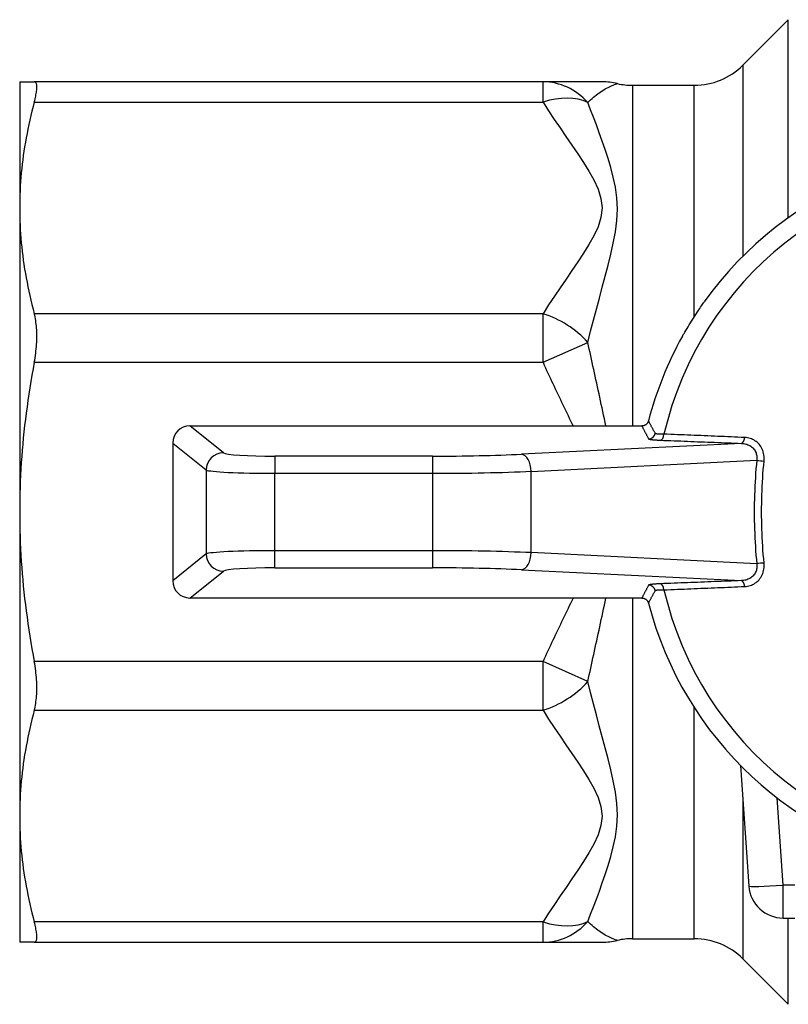
# Model space of a CAD drawing. Extents: x 23 to 1283, y -350 to 674.
# Drawn here: x 481 to 503, y -240 to -211 of the extents above; entities that cross this region are included whole.
import ezdxf

# ---------------------------------------------------------------- set-up
doc = ezdxf.new("R2010")
doc.units = 0
doc.layers.add('AM_4', color=3, linetype='CONTINUOUS', lineweight=25)

msp = doc.modelspace()

# ---------------------------------------------------------------- linework, layer by layer
at = {"layer": 'AM_4', "color": 7}
for p, q in [((501.986, -212.691), (503.307, -211.37)), ((503.307, -217.125), (503.307, -211.37)), ((501.986, -212.691), (501.986, -218.242)), ((480.95, -213.177), (481.374, -213.177)), ((480.95, -213.177), (480.95, -216.838)), ((496.173, -213.177), (481.374, -213.177)), ((497.889, -213.177), (496.173, -213.177)), ((496.173, -213.763), (496.173, -213.177)), ((498.778, -213.277), (498.778, -223.177)), ((498.778, -213.277), (500.571, -213.277)), ((500.571, -220.006), (500.571, -213.277)), ((481.374, -213.763), (496.173, -213.763)), ((480.95, -216.838), (480.95, -225.677)), ((496.173, -219.913), (481.374, -219.913)), ((496.173, -221.327), (496.173, -219.913)), ((496.173, -221.327), (497.475, -220.747)), ((481.374, -221.327), (496.173, -221.327)), ((486.876, -223.957), (485.899, -223.177)), ((485.899, -223.177), (499.046, -223.177)), ((485.4, -223.675), (486.377, -224.456)), ((485.4, -223.675), (485.4, -227.679)), ((501.942, -223.683), (495.542, -223.996)), ((492.961, -224.053), (488.37, -224.053)), ((488.37, -224.053), (488.37, -224.552)), ((492.961, -224.053), (492.961, -224.552)), ((495.829, -224.495), (502.388, -224.174)), ((486.377, -224.456), (486.377, -226.897)), ((488.37, -224.552), (492.961, -224.552)), ((488.37, -226.801), (488.37, -224.552)), ((492.961, -224.552), (492.961, -226.801)), ((495.829, -226.858), (495.829, -224.495)), ((480.95, -225.677), (480.95, -234.516)), ((486.377, -226.897), (485.4, -227.679)), ((488.37, -227.3), (488.37, -226.801)), ((492.961, -226.801), (488.37, -226.801)), ((492.961, -226.801), (492.961, -227.3)), ((502.388, -227.18), (495.829, -226.858)), ((485.899, -228.177), (486.876, -227.396)), ((488.37, -227.3), (492.961, -227.3)), ((495.542, -227.357), (501.942, -227.67)), ((499.046, -228.177), (485.899, -228.177)), ((498.778, -228.177), (498.778, -238.077)), ((496.173, -230.026), (481.374, -230.026)), ((497.475, -230.607), (496.173, -230.026)), ((496.173, -231.44), (496.173, -230.026)), ((481.374, -231.44), (496.173, -231.44)), ((500.571, -238.077), (500.571, -231.361)), ((501.915, -233.04), (502.16, -236.546)), ((501.986, -234.054), (501.986, -238.663)), ((503.157, -236.52), (502.98, -233.986)), ((480.95, -234.516), (480.95, -238.177)), ((503.499, -236.52), (503.157, -236.52)), ((503.157, -237.477), (503.157, -236.52)), ((503.157, -237.477), (503.499, -237.477)), ((503.307, -239.984), (503.307, -237.477)), ((496.173, -237.591), (481.374, -237.591)), ((496.173, -238.177), (496.173, -237.591)), ((481.374, -238.177), (480.95, -238.177)), ((481.374, -238.177), (496.173, -238.177)), ((496.173, -238.177), (497.889, -238.177)), ((498.778, -238.077), (500.571, -238.077)), ((501.986, -238.663), (503.307, -239.984))]:
    msp.add_line(p, q, dxfattribs=at)
at = {"layer": 'AM_4', "color": 7, "flags": 128}
for points in [[(481.374, -213.763), (481.386, -213.717), (481.397, -213.673), (481.407, -213.63), (481.416, -213.589), (481.424, -213.55), (481.43, -213.513), (481.436, -213.477), (481.441, -213.444), (481.445, -213.412), (481.447, -213.382), (481.449, -213.355), (481.449, -213.329), (481.449, -213.305), (481.447, -213.284), (481.445, -213.264), (481.441, -213.246), (481.436, -213.23), (481.43, -213.216), (481.424, -213.204), (481.416, -213.194), (481.407, -213.187), (481.397, -213.181), (481.386, -213.178), (481.374, -213.177)], [(497.475, -213.775), (497.516, -213.735), (497.556, -213.697), (497.597, -213.66), (497.639, -213.623), (497.681, -213.589), (497.723, -213.555), (497.766, -213.523), (497.809, -213.492), (497.851, -213.463), (497.894, -213.435), (497.937, -213.408), (497.979, -213.383), (498.02, -213.36), (498.062, -213.339), (498.102, -213.319), (498.141, -213.3), (498.179, -213.284), (498.215, -213.269), (498.247, -213.257), (498.276, -213.246), (498.3, -213.238), (498.318, -213.232), (498.33, -213.228), (498.334, -213.227)], [(481.374, -213.763), (481.339, -213.895), (481.306, -214.026), (481.274, -214.157), (481.244, -214.288), (481.216, -214.417), (481.188, -214.547), (481.163, -214.676), (481.138, -214.804), (481.116, -214.933), (481.094, -215.061), (481.074, -215.188), (481.056, -215.315), (481.039, -215.443), (481.024, -215.57), (481.01, -215.696), (480.997, -215.823), (480.986, -215.95), (480.977, -216.076), (480.968, -216.203), (480.962, -216.33), (480.957, -216.457), (480.953, -216.583), (480.951, -216.711), (480.95, -216.838)], [(496.173, -213.763), (496.335, -214.015), (496.5, -214.266), (496.669, -214.517), (496.84, -214.766), (497.012, -215.015), (497.181, -215.265), (497.347, -215.516), (497.505, -215.77), (497.651, -216.027), (497.773, -216.291), (497.858, -216.562), (497.889, -216.838), (497.858, -217.114), (497.773, -217.385), (497.651, -217.648), (497.506, -217.905), (497.348, -218.158), (497.183, -218.409), (497.013, -218.658), (496.842, -218.908), (496.67, -219.158), (496.501, -219.408), (496.335, -219.66), (496.173, -219.913)], [(497.475, -220.747), (497.557, -220.426), (497.64, -220.104), (497.724, -219.783), (497.81, -219.462), (497.896, -219.142), (497.98, -218.822), (498.063, -218.503), (498.142, -218.183), (498.215, -217.86), (498.276, -217.534), (498.318, -217.204), (498.334, -216.873), (498.318, -216.549), (498.276, -216.24), (498.215, -215.946), (498.142, -215.666), (498.062, -215.399), (497.98, -215.142), (497.895, -214.895), (497.809, -214.656), (497.724, -214.425), (497.639, -214.202), (497.556, -213.985), (497.475, -213.775)], [(480.95, -216.838), (480.951, -216.965), (480.953, -217.092), (480.957, -217.219), (480.962, -217.346), (480.968, -217.473), (480.977, -217.599), (480.986, -217.726), (480.997, -217.853), (481.01, -217.979), (481.024, -218.106), (481.039, -218.233), (481.056, -218.36), (481.074, -218.488), (481.094, -218.615), (481.116, -218.743), (481.138, -218.871), (481.163, -219), (481.188, -219.129), (481.216, -219.258), (481.244, -219.388), (481.274, -219.519), (481.306, -219.65), (481.339, -219.781), (481.374, -219.913)], [(500.226, -220.569), (500.237, -220.549), (500.253, -220.522), (500.274, -220.488), (500.298, -220.447), (500.328, -220.398), (500.36, -220.345), (500.393, -220.292), (500.426, -220.238), (500.46, -220.183), (500.495, -220.128), (500.529, -220.073), (500.564, -220.018), (500.599, -219.964), (500.633, -219.91), (500.668, -219.856), (500.701, -219.806), (500.73, -219.761), (500.757, -219.72), (500.781, -219.684), (500.802, -219.652), (500.821, -219.625), (500.836, -219.602), (500.849, -219.584), (500.858, -219.571)], [(481.374, -221.327), (481.386, -221.262), (481.397, -221.196), (481.407, -221.13), (481.416, -221.065), (481.424, -221), (481.43, -220.935), (481.436, -220.871), (481.441, -220.807), (481.445, -220.745), (481.447, -220.683), (481.449, -220.622), (481.449, -220.562), (481.449, -220.503), (481.447, -220.445), (481.445, -220.387), (481.441, -220.33), (481.436, -220.274), (481.43, -220.219), (481.424, -220.165), (481.416, -220.112), (481.407, -220.06), (481.397, -220.009), (481.386, -219.961), (481.374, -219.913)], [(498.001, -223.177), (497.98, -223.071), (497.958, -222.966), (497.935, -222.861), (497.913, -222.757), (497.891, -222.653), (497.868, -222.549), (497.846, -222.446), (497.824, -222.343), (497.801, -222.241), (497.779, -222.139), (497.757, -222.037), (497.734, -221.936), (497.712, -221.835), (497.69, -221.734), (497.668, -221.634), (497.646, -221.534), (497.625, -221.434), (497.603, -221.335), (497.581, -221.236), (497.56, -221.138), (497.539, -221.04), (497.517, -220.942), (497.496, -220.844), (497.475, -220.747)], [(481.374, -221.327), (481.339, -221.514), (481.306, -221.7), (481.274, -221.886), (481.244, -222.07), (481.216, -222.254), (481.188, -222.437), (481.163, -222.619), (481.138, -222.801), (481.116, -222.982), (481.094, -223.163), (481.074, -223.344), (481.056, -223.524), (481.039, -223.703), (481.024, -223.883), (481.01, -224.062), (480.997, -224.242), (480.986, -224.421), (480.977, -224.6), (480.968, -224.779), (480.962, -224.958), (480.957, -225.137), (480.953, -225.317), (480.951, -225.497), (480.95, -225.677)], [(496.173, -221.327), (496.208, -221.405), (496.243, -221.483), (496.278, -221.561), (496.313, -221.638), (496.349, -221.716), (496.385, -221.793), (496.421, -221.87), (496.457, -221.947), (496.493, -222.024), (496.53, -222.102), (496.566, -222.179), (496.603, -222.256), (496.64, -222.332), (496.677, -222.409), (496.714, -222.486), (496.751, -222.563), (496.788, -222.64), (496.825, -222.716), (496.863, -222.793), (496.9, -222.87), (496.937, -222.947), (496.975, -223.023), (497.012, -223.1), (497.049, -223.177)], [(499.24, -223.027), (499.236, -223.038), (499.233, -223.048), (499.229, -223.058), (499.224, -223.068), (499.219, -223.078), (499.213, -223.087), (499.207, -223.096), (499.2, -223.105), (499.193, -223.113), (499.185, -223.121), (499.177, -223.128), (499.169, -223.135), (499.16, -223.141), (499.151, -223.147), (499.141, -223.153), (499.131, -223.158), (499.121, -223.162), (499.111, -223.166), (499.101, -223.169), (499.09, -223.172), (499.079, -223.174), (499.068, -223.176), (499.057, -223.176), (499.046, -223.177)], [(499.046, -223.177), (499.054, -223.192), (499.063, -223.208), (499.071, -223.224), (499.079, -223.239), (499.087, -223.255), (499.095, -223.271), (499.103, -223.286), (499.111, -223.302), (499.12, -223.318), (499.128, -223.333), (499.136, -223.349), (499.144, -223.364), (499.152, -223.38), (499.161, -223.396), (499.169, -223.411), (499.177, -223.427), (499.185, -223.442), (499.193, -223.458), (499.202, -223.473), (499.21, -223.489), (499.218, -223.504), (499.227, -223.52), (499.235, -223.535), (499.243, -223.55)], [(499.438, -223.395), (499.43, -223.38), (499.421, -223.365), (499.413, -223.35), (499.404, -223.335), (499.396, -223.319), (499.388, -223.304), (499.379, -223.289), (499.371, -223.274), (499.363, -223.258), (499.355, -223.243), (499.346, -223.228), (499.338, -223.212), (499.33, -223.197), (499.321, -223.182), (499.313, -223.166), (499.305, -223.151), (499.297, -223.135), (499.289, -223.12), (499.28, -223.105), (499.272, -223.089), (499.264, -223.074), (499.256, -223.058), (499.248, -223.043), (499.24, -223.027)], [(499.69, -223.413), (499.672, -223.414), (499.654, -223.414), (499.637, -223.415), (499.62, -223.415), (499.604, -223.415), (499.589, -223.415), (499.574, -223.415), (499.559, -223.414), (499.546, -223.414), (499.533, -223.413), (499.521, -223.413), (499.51, -223.412), (499.499, -223.411), (499.489, -223.41), (499.48, -223.409), (499.472, -223.408), (499.465, -223.407), (499.458, -223.405), (499.453, -223.404), (499.448, -223.402), (499.444, -223.401), (499.441, -223.399), (499.439, -223.397), (499.438, -223.395)], [(502.038, -223.512), (501.94, -223.508), (501.842, -223.503), (501.744, -223.499), (501.646, -223.495), (501.548, -223.491), (501.45, -223.487), (501.352, -223.483), (501.254, -223.479), (501.157, -223.475), (501.059, -223.47), (500.961, -223.466), (500.863, -223.462), (500.765, -223.458), (500.667, -223.454), (500.57, -223.45), (500.472, -223.446), (500.374, -223.442), (500.276, -223.438), (500.178, -223.434), (500.081, -223.43), (499.983, -223.426), (499.885, -223.422), (499.787, -223.417), (499.69, -223.413)], [(499.243, -223.55), (499.245, -223.552), (499.248, -223.554), (499.252, -223.556), (499.258, -223.558), (499.264, -223.56), (499.272, -223.562), (499.281, -223.564), (499.291, -223.566), (499.303, -223.568), (499.315, -223.57), (499.329, -223.572), (499.344, -223.574), (499.359, -223.575), (499.376, -223.577), (499.394, -223.578), (499.413, -223.58), (499.432, -223.582), (499.453, -223.583), (499.474, -223.584), (499.496, -223.586), (499.519, -223.587), (499.543, -223.588), (499.567, -223.589), (499.592, -223.59)], [(499.592, -223.59), (499.69, -223.594), (499.788, -223.598), (499.886, -223.602), (499.983, -223.606), (500.081, -223.61), (500.179, -223.613), (500.277, -223.617), (500.375, -223.621), (500.473, -223.625), (500.57, -223.629), (500.668, -223.633), (500.766, -223.637), (500.864, -223.641), (500.962, -223.644), (501.06, -223.648), (501.158, -223.652), (501.256, -223.656), (501.354, -223.66), (501.452, -223.664), (501.55, -223.668), (501.648, -223.671), (501.746, -223.675), (501.844, -223.679), (501.942, -223.683)], [(501.942, -223.683), (501.975, -223.685), (502.007, -223.688), (502.039, -223.694), (502.071, -223.701), (502.101, -223.71), (502.131, -223.72), (502.16, -223.733), (502.187, -223.747), (502.214, -223.764), (502.239, -223.782), (502.263, -223.802), (502.285, -223.823), (502.305, -223.847), (502.324, -223.871), (502.34, -223.897), (502.355, -223.925), (502.367, -223.953), (502.376, -223.983), (502.384, -224.014), (502.389, -224.045), (502.393, -224.077), (502.393, -224.109), (502.392, -224.142), (502.388, -224.174)], [(502.601, -224.195), (502.604, -224.151), (502.604, -224.106), (502.601, -224.061), (502.596, -224.017), (502.588, -223.974), (502.577, -223.932), (502.563, -223.891), (502.547, -223.851), (502.529, -223.813), (502.507, -223.777), (502.484, -223.742), (502.458, -223.71), (502.43, -223.68), (502.401, -223.652), (502.369, -223.627), (502.337, -223.604), (502.302, -223.584), (502.267, -223.566), (502.231, -223.551), (502.193, -223.538), (502.155, -223.528), (502.117, -223.52), (502.077, -223.515), (502.038, -223.512)], [(502.388, -224.174), (502.377, -224.298), (502.366, -224.423), (502.356, -224.548), (502.348, -224.673), (502.34, -224.798), (502.334, -224.923), (502.328, -225.049), (502.323, -225.174), (502.32, -225.3), (502.317, -225.425), (502.316, -225.551), (502.315, -225.677), (502.316, -225.802), (502.317, -225.928), (502.32, -226.054), (502.323, -226.179), (502.328, -226.305), (502.334, -226.43), (502.34, -226.555), (502.348, -226.681), (502.356, -226.806), (502.366, -226.93), (502.377, -227.055), (502.388, -227.18)], [(502.601, -227.158), (502.59, -227.035), (502.579, -226.913), (502.57, -226.789), (502.562, -226.666), (502.554, -226.543), (502.548, -226.419), (502.542, -226.296), (502.538, -226.172), (502.534, -226.048), (502.532, -225.924), (502.53, -225.801), (502.53, -225.677), (502.53, -225.553), (502.532, -225.429), (502.534, -225.305), (502.538, -225.181), (502.542, -225.058), (502.548, -224.934), (502.554, -224.811), (502.562, -224.687), (502.57, -224.564), (502.579, -224.441), (502.59, -224.318), (502.601, -224.195)], [(480.95, -225.677), (480.951, -225.857), (480.953, -226.037), (480.957, -226.216), (480.962, -226.395), (480.968, -226.575), (480.977, -226.754), (480.986, -226.933), (480.997, -227.112), (481.01, -227.291), (481.024, -227.47), (481.039, -227.65), (481.056, -227.83), (481.074, -228.01), (481.094, -228.19), (481.116, -228.371), (481.138, -228.552), (481.163, -228.734), (481.188, -228.917), (481.216, -229.1), (481.244, -229.283), (481.274, -229.468), (481.306, -229.653), (481.339, -229.839), (481.374, -230.026)], [(502.388, -227.18), (502.392, -227.212), (502.394, -227.245), (502.393, -227.277), (502.39, -227.309), (502.384, -227.34), (502.377, -227.371), (502.367, -227.4), (502.354, -227.429), (502.34, -227.456), (502.323, -227.483), (502.305, -227.507), (502.285, -227.53), (502.263, -227.552), (502.239, -227.572), (502.214, -227.59), (502.187, -227.606), (502.16, -227.62), (502.131, -227.633), (502.101, -227.644), (502.07, -227.653), (502.039, -227.66), (502.007, -227.665), (501.975, -227.669), (501.942, -227.67)], [(502.038, -227.842), (502.077, -227.839), (502.117, -227.834), (502.155, -227.826), (502.193, -227.815), (502.231, -227.803), (502.267, -227.787), (502.302, -227.77), (502.337, -227.749), (502.369, -227.727), (502.4, -227.701), (502.43, -227.674), (502.458, -227.644), (502.483, -227.611), (502.507, -227.577), (502.528, -227.541), (502.547, -227.503), (502.563, -227.463), (502.577, -227.422), (502.588, -227.38), (502.596, -227.337), (502.601, -227.292), (502.604, -227.248), (502.604, -227.203), (502.601, -227.158)], [(499.592, -227.763), (499.567, -227.764), (499.543, -227.765), (499.519, -227.767), (499.496, -227.768), (499.474, -227.769), (499.452, -227.77), (499.432, -227.772), (499.412, -227.773), (499.393, -227.775), (499.376, -227.777), (499.359, -227.778), (499.343, -227.78), (499.328, -227.782), (499.315, -227.784), (499.302, -227.785), (499.291, -227.787), (499.281, -227.789), (499.272, -227.791), (499.264, -227.793), (499.258, -227.795), (499.252, -227.797), (499.248, -227.799), (499.245, -227.801), (499.243, -227.803)], [(501.942, -227.67), (501.844, -227.674), (501.746, -227.678), (501.648, -227.682), (501.55, -227.686), (501.452, -227.69), (501.354, -227.694), (501.256, -227.697), (501.158, -227.701), (501.06, -227.705), (500.962, -227.709), (500.864, -227.713), (500.766, -227.717), (500.668, -227.721), (500.57, -227.724), (500.473, -227.728), (500.375, -227.732), (500.277, -227.736), (500.179, -227.74), (500.081, -227.744), (499.983, -227.748), (499.886, -227.752), (499.788, -227.755), (499.69, -227.759), (499.592, -227.763)], [(499.243, -227.803), (499.235, -227.818), (499.227, -227.834), (499.218, -227.849), (499.21, -227.865), (499.202, -227.88), (499.193, -227.896), (499.185, -227.911), (499.177, -227.927), (499.169, -227.942), (499.161, -227.958), (499.152, -227.973), (499.144, -227.989), (499.136, -228.005), (499.128, -228.02), (499.12, -228.036), (499.111, -228.051), (499.103, -228.067), (499.095, -228.083), (499.087, -228.098), (499.079, -228.114), (499.071, -228.13), (499.063, -228.145), (499.054, -228.161), (499.046, -228.177)], [(499.24, -228.326), (499.248, -228.311), (499.256, -228.295), (499.264, -228.28), (499.272, -228.264), (499.28, -228.249), (499.289, -228.233), (499.297, -228.218), (499.305, -228.203), (499.313, -228.187), (499.321, -228.172), (499.33, -228.156), (499.338, -228.141), (499.346, -228.126), (499.355, -228.11), (499.363, -228.095), (499.371, -228.08), (499.379, -228.065), (499.388, -228.049), (499.396, -228.034), (499.404, -228.019), (499.413, -228.004), (499.421, -227.988), (499.43, -227.973), (499.438, -227.958)], [(499.438, -227.958), (499.439, -227.956), (499.441, -227.954), (499.444, -227.953), (499.448, -227.951), (499.453, -227.949), (499.458, -227.948), (499.465, -227.947), (499.472, -227.945), (499.48, -227.944), (499.489, -227.943), (499.499, -227.942), (499.509, -227.941), (499.521, -227.941), (499.533, -227.94), (499.546, -227.94), (499.559, -227.939), (499.573, -227.939), (499.588, -227.939), (499.604, -227.939), (499.62, -227.939), (499.637, -227.939), (499.654, -227.939), (499.672, -227.94), (499.69, -227.94)], [(499.69, -227.94), (499.787, -227.936), (499.885, -227.932), (499.983, -227.928), (500.081, -227.924), (500.178, -227.92), (500.276, -227.916), (500.374, -227.912), (500.472, -227.907), (500.57, -227.903), (500.667, -227.899), (500.765, -227.895), (500.863, -227.891), (500.961, -227.887), (501.059, -227.883), (501.157, -227.879), (501.254, -227.875), (501.352, -227.871), (501.45, -227.867), (501.548, -227.862), (501.646, -227.858), (501.744, -227.854), (501.842, -227.85), (501.94, -227.846), (502.038, -227.842)], [(497.049, -228.178), (497.012, -228.255), (496.974, -228.331), (496.937, -228.408), (496.9, -228.485), (496.863, -228.561), (496.825, -228.638), (496.788, -228.714), (496.751, -228.791), (496.714, -228.868), (496.677, -228.944), (496.64, -229.021), (496.603, -229.098), (496.566, -229.175), (496.529, -229.252), (496.493, -229.329), (496.457, -229.406), (496.421, -229.483), (496.385, -229.561), (496.349, -229.638), (496.313, -229.715), (496.278, -229.793), (496.242, -229.87), (496.207, -229.948), (496.173, -230.026)], [(497.475, -230.607), (497.496, -230.509), (497.517, -230.412), (497.539, -230.314), (497.56, -230.216), (497.581, -230.117), (497.603, -230.018), (497.625, -229.919), (497.646, -229.819), (497.668, -229.719), (497.69, -229.619), (497.712, -229.518), (497.735, -229.417), (497.757, -229.316), (497.779, -229.215), (497.801, -229.113), (497.824, -229.011), (497.846, -228.908), (497.868, -228.805), (497.891, -228.702), (497.913, -228.598), (497.935, -228.494), (497.957, -228.389), (497.979, -228.284), (498.001, -228.178)], [(499.046, -228.177), (499.057, -228.177), (499.068, -228.178), (499.079, -228.179), (499.09, -228.181), (499.1, -228.184), (499.111, -228.187), (499.121, -228.191), (499.131, -228.196), (499.141, -228.201), (499.15, -228.206), (499.16, -228.212), (499.168, -228.218), (499.177, -228.225), (499.185, -228.233), (499.193, -228.24), (499.2, -228.249), (499.207, -228.257), (499.213, -228.266), (499.219, -228.276), (499.224, -228.285), (499.229, -228.295), (499.233, -228.305), (499.236, -228.316), (499.24, -228.326)], [(481.374, -231.44), (481.386, -231.393), (481.397, -231.344), (481.407, -231.294), (481.416, -231.242), (481.424, -231.189), (481.43, -231.135), (481.436, -231.08), (481.441, -231.023), (481.445, -230.966), (481.447, -230.909), (481.449, -230.85), (481.449, -230.791), (481.449, -230.732), (481.447, -230.671), (481.445, -230.609), (481.441, -230.546), (481.436, -230.483), (481.43, -230.419), (481.424, -230.354), (481.416, -230.289), (481.407, -230.223), (481.397, -230.158), (481.386, -230.092), (481.374, -230.026)], [(497.475, -237.579), (497.557, -237.368), (497.64, -237.151), (497.724, -236.927), (497.81, -236.695), (497.896, -236.456), (497.98, -236.209), (498.063, -235.953), (498.142, -235.686), (498.215, -235.407), (498.276, -235.114), (498.318, -234.804), (498.334, -234.48), (498.318, -234.149), (498.276, -233.819), (498.215, -233.493), (498.142, -233.169), (498.062, -232.848), (497.98, -232.528), (497.895, -232.208), (497.809, -231.889), (497.724, -231.568), (497.639, -231.248), (497.556, -230.927), (497.475, -230.607)], [(481.374, -231.44), (481.339, -231.572), (481.306, -231.704), (481.274, -231.835), (481.244, -231.965), (481.216, -232.095), (481.188, -232.225), (481.163, -232.354), (481.138, -232.482), (481.116, -232.61), (481.094, -232.738), (481.074, -232.866), (481.056, -232.993), (481.039, -233.12), (481.024, -233.247), (481.01, -233.374), (480.997, -233.501), (480.986, -233.627), (480.977, -233.754), (480.968, -233.881), (480.962, -234.007), (480.957, -234.134), (480.953, -234.261), (480.951, -234.388), (480.95, -234.516)], [(496.173, -231.44), (496.335, -231.693), (496.5, -231.944), (496.669, -232.194), (496.84, -232.444), (497.012, -232.693), (497.181, -232.943), (497.347, -233.194), (497.505, -233.447), (497.651, -233.705), (497.773, -233.969), (497.858, -234.239), (497.889, -234.515), (497.858, -234.791), (497.773, -235.062), (497.651, -235.326), (497.506, -235.583), (497.348, -235.835), (497.183, -236.086), (497.013, -236.336), (496.842, -236.585), (496.67, -236.835), (496.501, -237.086), (496.335, -237.338), (496.173, -237.591)], [(480.95, -234.516), (480.951, -234.643), (480.953, -234.77), (480.957, -234.897), (480.962, -235.024), (480.968, -235.15), (480.977, -235.277), (480.986, -235.404), (480.997, -235.53), (481.01, -235.657), (481.024, -235.784), (481.039, -235.911), (481.056, -236.038), (481.074, -236.165), (481.094, -236.293), (481.116, -236.421), (481.138, -236.549), (481.163, -236.678), (481.188, -236.807), (481.216, -236.936), (481.244, -237.066), (481.274, -237.196), (481.306, -237.327), (481.339, -237.459), (481.374, -237.591)], [(481.374, -238.177), (481.386, -238.176), (481.397, -238.172), (481.407, -238.167), (481.416, -238.159), (481.424, -238.149), (481.43, -238.137), (481.436, -238.123), (481.441, -238.108), (481.445, -238.09), (481.447, -238.07), (481.449, -238.048), (481.449, -238.024), (481.449, -237.999), (481.447, -237.971), (481.445, -237.942), (481.441, -237.91), (481.436, -237.876), (481.43, -237.841), (481.424, -237.803), (481.416, -237.764), (481.407, -237.723), (481.397, -237.681), (481.386, -237.637), (481.374, -237.591)], [(498.334, -238.127), (498.33, -238.125), (498.318, -238.122), (498.299, -238.116), (498.275, -238.107), (498.247, -238.097), (498.215, -238.084), (498.179, -238.07), (498.142, -238.053), (498.103, -238.035), (498.062, -238.015), (498.021, -237.994), (497.979, -237.97), (497.937, -237.945), (497.894, -237.919), (497.852, -237.891), (497.809, -237.861), (497.766, -237.831), (497.723, -237.798), (497.681, -237.765), (497.639, -237.73), (497.597, -237.694), (497.556, -237.657), (497.516, -237.618), (497.475, -237.579)]]:
    msp.add_lwpolyline(points, dxfattribs=at)
at = {"layer": 'AM_4', "color": 7}
for centre, radius, start, end in [((500.571, -211.277), 2, 270, 315), ((497.889, -215.177), 2, 77.1614, 90), ((498.778, -211.277), 2, 257.1614, 270), ((509.4, -225.677), 10.5, 14.6148, 144.4408), ((509.4, -225.677), 9.97, 13.1206, 166.8794), ((509.4, -225.677), 10.5, 150.8946, 165.3852), ((509.4, -225.677), 9.97, 193.1206, 346.8794), ((509.4, -225.677), 10.5, 194.6148, 324.4408), ((503.157, -236.477), 1, 184, 270), ((497.889, -236.177), 2, 270, 282.8386), ((498.778, -240.077), 2, 90, 102.8386), ((500.571, -240.077), 2, 45, 90)]:
    msp.add_arc(centre, radius, start, end, dxfattribs=at)
for centre, major_axis, ratio, start_param, end_param in [((496.173, -215.177), (0, 2), 0.913378, 5.48914, 6.283185), ((496.173, -215.177), (1.692, 1.066), 0.645856, 0.390129, 1.184174), ((496.173, -221.327), (1.692, -1.066), 0.645856, 1.163374, 1.957418), ((485.902, -223.678), (-0.393, 0.314), 0.993786, 5.389725, 6.954441), ((499.243, -223.351), (0.176, 0.095), 0.996857, 4.218672, 5.561477), ((499.592, -223.391), (-0.008, -0.2), 0.493254, 0.080277, 1.476554), ((501.942, -223.483), (-0.008, -0.2), 0.488501, 0.08003, 1.448306), ((486.876, -224.456), (-0.312, -0.391), 0.993786, 3.818929, 5.383645), ((488.37, -223.948), (-1.5, 0), 0.069927, 0.087266, 1.570796), ((492.961, -223.739), (-4.5, 0), 0.069927, 1.570796, 2.181662), ((495.542, -224.495), (-0.024, 0.499), 0.573116, 4.684335, 6.197959), ((502.503, -224.174), (0.199, -0.019), 0.067601, 4.104806, 5.232003), ((488.37, -224.447), (2, 0), 0.052445, 3.228859, 4.712389), ((492.961, -224.237), (5, 0), 0.062934, 4.712389, 5.323254), ((488.37, -226.906), (-2, 0), 0.052445, 4.712389, 6.195919), ((486.876, -226.897), (0.312, -0.391), 0.993786, 4.041133, 5.605849), ((492.961, -227.116), (-5, 0), 0.062934, 4.101524, 4.712389), ((495.542, -226.858), (-0.024, -0.499), 0.573116, 0.085227, 1.598851), ((502.503, -227.18), (0.199, 0.019), 0.067601, 1.051183, 2.178379), ((488.37, -227.405), (1.5, 0), 0.069927, 1.570796, 3.054326), ((492.961, -227.615), (4.5, 0), 0.069927, 0.959931, 1.570796), ((485.902, -227.675), (-0.393, -0.314), 0.993786, 5.611929, 7.176646), ((499.592, -227.963), (-0.008, 0.2), 0.493254, 4.806632, 6.202909), ((501.942, -227.87), (-0.008, 0.2), 0.488501, 4.834879, 6.203156), ((499.243, -228.003), (0.176, -0.095), 0.996857, 0.721708, 2.064513), ((496.173, -230.026), (-1.692, -1.066), 0.645856, 1.184174, 1.978219), ((503.157, -236.477), (-0.998, -0.07), 0.043513, 0, 1.567754), ((496.173, -236.177), (1.692, -1.066), 0.645856, 5.099011, 5.893056), ((496.173, -236.177), (0, -2), 0.913378, 0, 0.794045)]:
    msp.add_ellipse(centre, major_axis=major_axis, ratio=ratio, start_param=start_param, end_param=end_param, dxfattribs=at)

doc.saveas('drawing.dxf')
